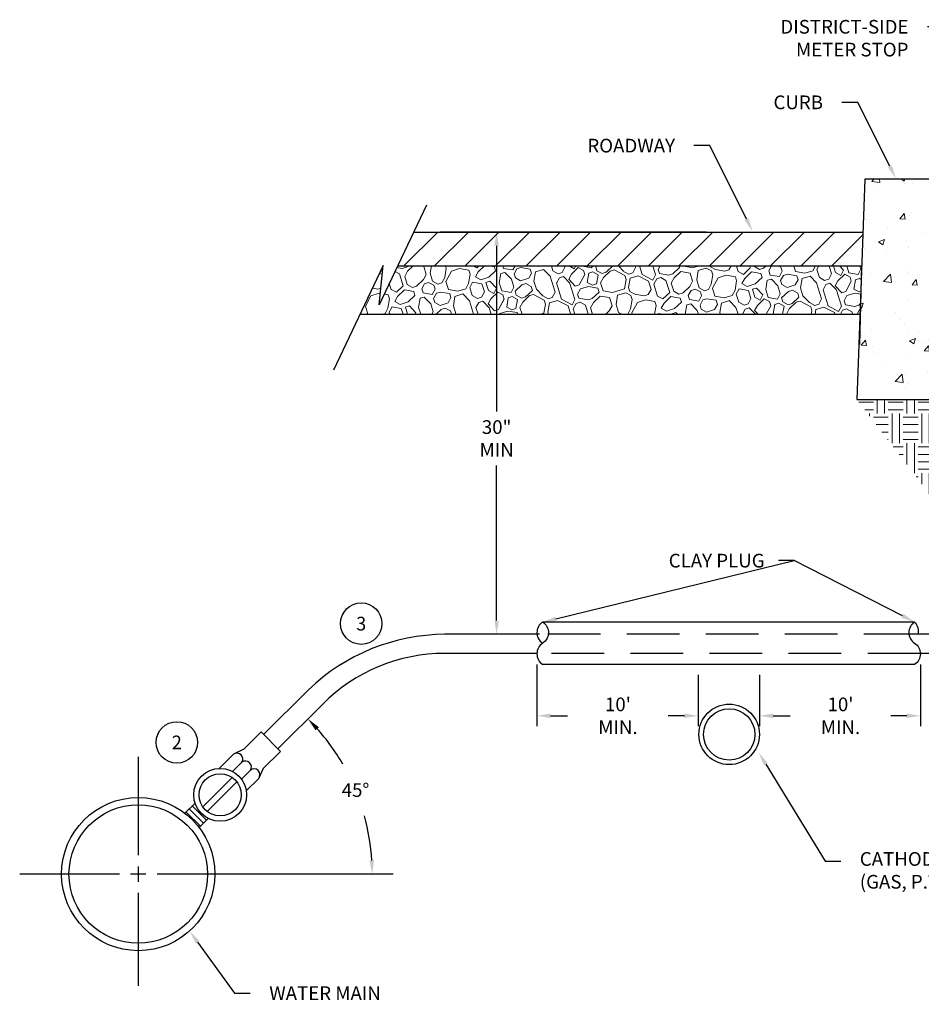
# Model space of a CAD drawing. Units: inches. Extents: x -19.9 to 9.4, y 0.1 to 10.
# Drawn here: x -19.9 to -15.6, y 4.8 to 9.5 of the extents above; entities that cross this region are included whole.
import ezdxf
from ezdxf import colors
from ezdxf.entities.mleader import LeaderData, LeaderLine
from ezdxf.enums import TextEntityAlignment as Align
from ezdxf.math import Vec2, Vec3

# ---------------------------------------------------------------- set-up
doc = ezdxf.new("R2010")
doc.units = ezdxf.units.IN
doc.header["$MEASUREMENT"] = 0
doc.linetypes.add('CENTER', pattern=[2, 1.25, -0.25, 0.25, -0.25])
doc.linetypes.add('HIDDEN', pattern=[0.375, 0.25, -0.125])
for name, color, linetype, lineweight in [('B-SOIL-FILL-PATT', 8, 'Continuous', 18), ('B-SOIL-WASH-PATT', 251, 'Continuous', 18), ('S-WALL-CONC-PATT-N', 4, 'Continuous', 18)]:
    doc.layers.add(name, color=color, linetype=linetype, lineweight=lineweight)
for name, color, linetype in [('CEN', 7, 'CENTER'), ('CONCRETE', 251, 'Continuous'), ('G-H006', 252, 'Continuous'), ('LABELS', 7, 'Continuous'), ('T-7', 7, 'Continuous'), ('WTR_PIPE', 154, 'Continuous'), ('ZDWG_TXT_NOTES', 4, 'Continuous')]:
    doc.layers.add(name, color=color, linetype=linetype)
doc.styles.add('DIM-MINOR', font='simplex.shx', dxfattribs={"width": 0.8})
doc.styles.add('NOTES-MINOR', font='simplex.shx', dxfattribs={"width": 0.8, "height": 0.065})
doc.dimstyles.new('RH2-Minor', dxfattribs={"dimtxt": 0.065, "dimasz": 0.065, "dimexe": 0.05, "dimexo": 0.05, "dimgap": 0.09, "dimtad": 0, "dimtih": 1, "dimtoh": 1, "dimdec": 4, "dimzin": 3, "dimdsep": 46, "dimtxsty": 'DIM-MINOR', "dimcen": 0.05, "dimclrd": 256, "dimclre": 256, "dimclrt": 256, "dimadec": 0, "dimazin": 0, "dimtfac": 0.75, "dimtdec": 4, "dimtix": 1, "dimtofl": 0, "dimtmove": 0, "dimatfit": 2, "dimfxl": 1, "dimfrac": 1, "dimtolj": 1, "dimtzin": 0, "dimarcsym": 0})

# ---------------------------------------------------------------- blocks, each defined once
blk = doc.blocks.new('*D3')
at = {"layer": 'DEFPOINTS', "color": 0, "transparency": 16777216}
for p in [(-17.6401, 8.5156), (-17.6401, 8.5156), (-17.4216, 6.6059)]:
    blk.add_point(p, dxfattribs=at)
at = {"layer": 'ZDWG_TXT_NOTES', "lineweight": -2, "transparency": 16777216}
for p, q in [((-17.6401, 8.4506), (-17.6401, 7.6642)), ((-17.6401, 6.6709), (-17.6401, 7.4068)), ((-17.4716, 6.6059), (-17.6901, 6.6059))]:
    blk.add_line(p, q, dxfattribs=at)
at = {"layer": 'ZDWG_TXT_NOTES', "transparency": 16777216}
for points in [[(-17.6509, 8.4506), (-17.6293, 8.4506), (-17.6401, 8.5156)], [(-17.6509, 6.6709), (-17.6293, 6.6709), (-17.6401, 6.6059)]]:
    blk.add_solid(points, dxfattribs=at)
at = {"layer": 'ZDWG_TXT_NOTES', "transparency": 16777216, "insert": (-17.6401, 7.5355), "char_height": 0.065, "attachment_point": 5, "style": 'DIM-MINOR'}
blk.add_mtext('\\A1;30" MIN', dxfattribs=at)
blk = doc.blocks.new('*D4')
at = {"layer": 'DEFPOINTS', "color": 0, "transparency": 16777216}
for p in [(-17.449, 6.5131), (-16.6843, 6.4628), (-16.6843, 6.2191)]:
    blk.add_point(p, dxfattribs=at)
at = {"layer": 'ZDWG_TXT_NOTES', "lineweight": -2, "transparency": 16777216}
for p, q in [((-17.449, 6.4631), (-17.449, 6.1691)), ((-16.6843, 6.4128), (-16.6843, 6.1691)), ((-17.384, 6.2191), (-17.3032, 6.2191)), ((-16.7493, 6.2191), (-16.826, 6.2191))]:
    blk.add_line(p, q, dxfattribs=at)
at = {"layer": 'ZDWG_TXT_NOTES', "transparency": 16777216}
for points in [[(-17.384, 6.2299), (-17.384, 6.2083), (-17.449, 6.2191)], [(-16.7493, 6.2299), (-16.7493, 6.2083), (-16.6843, 6.2191)]]:
    blk.add_solid(points, dxfattribs=at)
at = {"layer": 'ZDWG_TXT_NOTES', "transparency": 16777216, "insert": (-17.0646, 6.2191), "char_height": 0.065, "attachment_point": 5, "style": 'DIM-MINOR'}
blk.add_mtext("\\A1;10' MIN.", dxfattribs=at)
blk = doc.blocks.new('*D5')
at = {"layer": 'DEFPOINTS', "color": 0, "transparency": 16777216}
for p in [(-15.6295, 6.5131), (-16.3929, 6.4628), (-15.6295, 6.2191)]:
    blk.add_point(p, dxfattribs=at)
at = {"layer": 'ZDWG_TXT_NOTES', "lineweight": -2, "transparency": 16777216}
for p, q in [((-15.6295, 6.4631), (-15.6295, 6.1691)), ((-16.3929, 6.4128), (-16.3929, 6.1691)), ((-16.3279, 6.2191), (-16.2471, 6.2191)), ((-15.6945, 6.2191), (-15.77, 6.2191))]:
    blk.add_line(p, q, dxfattribs=at)
at = {"layer": 'ZDWG_TXT_NOTES', "transparency": 16777216}
for points in [[(-16.3279, 6.2299), (-16.3279, 6.2082), (-16.3929, 6.2191)], [(-15.6945, 6.2299), (-15.6945, 6.2082), (-15.6295, 6.2191)]]:
    blk.add_solid(points, dxfattribs=at)
at = {"layer": 'ZDWG_TXT_NOTES', "transparency": 16777216, "insert": (-16.0085, 6.2191), "char_height": 0.065, "attachment_point": 5, "style": 'DIM-MINOR'}
blk.add_mtext("\\A1;10' MIN.", dxfattribs=at)
blk = doc.blocks.new('*D6')
at = {"layer": 'DEFPOINTS', "color": 0, "transparency": 16777216}
for p in [(-18.4656, 6.2749), (-18.678, 6.0625), (-18.2659, 5.7373), (-19.2515, 5.4675), (-18.1305, 5.4675)]:
    blk.add_point(p, dxfattribs=at)
at = {"layer": 'ZDWG_TXT_NOTES', "lineweight": -2, "transparency": 16777216}
for start, end in [(30.0113, 41.4276), (3.5724, 15.3786)]:
    blk.add_arc((-19.273, 5.4675), 1.0427, start, end, dxfattribs=at)
at = {"layer": 'ZDWG_TXT_NOTES', "transparency": 16777216}
for points in [[(-18.4991, 6.15), (-18.4834, 6.1648), (-18.5358, 6.2047)], [(-18.2216, 5.5328), (-18.2432, 5.5321), (-18.2304, 5.4675)]]:
    blk.add_solid(points, dxfattribs=at)
at = {"layer": 'ZDWG_TXT_NOTES', "transparency": 16777216, "insert": (-18.3097, 5.8665), "char_height": 0.065, "attachment_point": 5, "style": 'DIM-MINOR'}
blk.add_mtext('\\A1;45°', dxfattribs=at)

msp = doc.modelspace()

# ---------------------------------------------------------------- hatches: boundary and pattern name
at = {"layer": 'B-SOIL-FILL-PATT'}
h = msp.add_hatch(dxfattribs=at)
h.set_pattern_fill('FILL', color=256, scale=0.25, angle=45)
h.set_pattern_definition([(90, (-20.218986, 0.01768), (-0.0707107, 0.14142136), [0.1414214, -0.1414214]), (90, (-20.18363, 0.01768), (-0.0707107, 0.14142136), [0.1414214, -0.1414214]), (0, (-20.16595, 0.03536), (0.0707107, 0.1414214), [0.0707107, -0.0707107]), (0, (-20.16595, 0.07071), (0.0707107, 0.1414214), [0.0707107, -0.0707105]), (0, (-20.16595, 0.10607), (0.0707107, 0.1414214), [0.0707107, -0.0707105]), (0, (-20.16595, 0.14142), (0.0707107, 0.1414214), [0.0707107, -0.0707105])])
h.paths.add_polyline_path([(-14.35247, 7.37572), (-14.41352, 7.4551), (-14.46845, 7.52333)], flags=16)
edge = h.paths.add_edge_path(flags=16)
edge.add_arc((-13.69764, 7.5949), 0.00404, 0, 360)
edge = h.paths.add_edge_path()
edge.add_line((-13.98115, 7.91249), (-14.86442, 7.9138))
edge.add_line((-14.86442, 7.9138), (-14.86014, 7.88379))
edge.add_line((-14.86014, 7.88379), (-14.85361, 7.88379))
edge.add_line((-14.85361, 7.88379), (-14.85361, 7.80544))
edge.add_line((-14.85361, 7.80544), (-14.88005, 7.69968))
edge.add_line((-14.88005, 7.69968), (-14.88005, 6.95484))
edge.add_line((-14.88005, 6.95484), (-13.96564, 6.95484))
edge.add_line((-13.96564, 6.95484), (-13.96564, 7.70098))
edge.add_line((-13.96564, 7.70098), (-13.96564, 7.76028))
edge.add_line((-13.96564, 7.76028), (-13.99983, 7.76028))
edge.add_arc((-13.92388, 7.81735), 0.095, 135.62364, 216.92182, ccw=False)
edge.add_line((-13.99178, 7.88379), (-13.98525, 7.88379))
edge.add_line((-13.98525, 7.88379), (-13.98115, 7.91249))
h.paths.add_polyline_path([(-14.98664, 7.91232), (-15.50354, 7.91232), (-15.49145, 7.72066), (-15.93086, 7.72066), (-15.34301, 6.95484), (-14.9708, 6.95484), (-14.9708, 7.69968), (-14.99724, 7.80544), (-14.99724, 7.88379), (-14.99072, 7.88379)])
edge = h.paths.add_edge_path()
edge.add_line((-12.98456, 7.91101), (-13.85874, 7.91231))
edge.add_line((-13.85874, 7.91231), (-13.85467, 7.88379))
edge.add_arc((-13.8749, 7.81515), 0.07156, -50.07379, 73.58142, ccw=False)
edge.add_line((-13.82897, 7.76028), (-13.87429, 7.76028))
edge.add_line((-13.87429, 7.76028), (-13.87426, 7.70098))
edge.add_line((-13.87426, 7.70098), (-13.87378, 6.9548))
edge.add_line((-13.87378, 6.9548), (-13.47911, 6.95484))
edge.add_line((-13.47911, 6.95484), (-12.98456, 7.91101))
edge = h.paths.add_edge_path(flags=17)
edge.add_line((-14.36888, 7.91307), (-14.45233, 7.91319))
edge.add_arc((-14.41074, 7.82401), 0.09841, 115.00109, 424.82842)
at = {"layer": 'B-SOIL-WASH-PATT'}
h = msp.add_hatch(dxfattribs=at)
h.set_pattern_fill('AGGREGAT', color=256, scale=0.4, angle=17)
h.set_pattern_definition([(17, (-20.2013, 5e-09), (0.265573, 0.49947), [0.04, -0.06, 0.02, -0.06, 0.02, -0.2]), (17, (-20.02174, 0.09673), (0.265573, 0.49947), [0.02, -0.38]), (17, (-20.14235, 0.08077), (0.265573, 0.49947), [0.02, -0.04, 0.02, -0.32]), (17, (-19.95693, 0.15837), (0.265573, 0.49947), [0.04, -0.36]), (17, (-19.92453, 0.1892), (0.265573, 0.49947), [0.02, -0.38]), (17, (-20.05098, 0.19236), (0.265573, 0.49947), [0.04, -0.36]), (17, (-20.2481, 0.153), (0.265573, 0.49947), [0.02, -0.04, 0.02, -0.1, 0.06, -0.16]), (17, (-19.992, 0.27313), (0.265573, 0.49947), [0.04, -0.36]), (17, (-20.22738, 0.2221), (0.265573, 0.49947), [0.04, -0.02, 0.02, -0.16, 0.02, -0.14]), (17, (-20.25235, 0.23536), (0.265573, 0.49947), [0.02, -0.38]), (17, (-20.1243, 0.2954), (0.265573, 0.49947), [0.02, -0.02, 0.02, -0.34]), (17, (-20.18754, 0.297), (0.265573, 0.49947), [0.02, -0.38]), (17, (-19.94475, 0.39215), (0.265573, 0.49947), [0.02, -0.38]), (17, (-20.12273, 0.35864), (0.265573, 0.49947), [0.02, -0.16, 0.02, -0.2]), (17, (-20.12858, 0.37777), (0.265573, 0.49947), [0.04, -0.36]), (17, (-20.05792, 0.4203), (0.265573, 0.49947), [0.04, -0.36]), (17, (-20.2933, 0.36924), (0.265573, 0.49947), [0.02, -0.24, 0.04, -0.1]), (107, (-20.25393, 0.17213), (-0.49947, 0.265573), [0.08, -0.08, 0.04, -0.2]), (107, (-20.2348, 0.178), (-0.49947, 0.265573), [0.02, -0.14, 0.04, -0.2]), (107, (-20.18645, 0.0882), (-0.49947, 0.265573), [0.06, -0.34]), (107, (-20.1673, 0.09405), (-0.49947, 0.265573), [0.04, -0.36]), (107, (-20.13065, 0.0425), (-0.49947, 0.265573), [0.02, -0.24, 0.02, -0.02, 0.04, -0.06]), (107, (-20.0924, 0.0542), (-0.49947, 0.265573), [0.02, -0.14, 0.02, -0.22]), (107, (-20.12005, 0.21307), (-0.49947, 0.265573), [0.04, -0.06, 0.02, -0.02, 0.04, -0.22]), (107, (-20.07754, 0.1424), (-0.49947, 0.265573), [0.04, -0.22, 0.02, -0.12]), (107, (-20.03502, 0.07175), (-0.49947, 0.265573), [0.02, -0.02, 0.04, -0.32]), (107, (-20.0728, 0.3321), (-0.49947, 0.265573), [0.02, -0.38]), (107, (-20.05366, 0.33793), (-0.49947, 0.265573), [0.04, -0.04, 0.02, -0.02, 0.04, -0.24]), (107, (-19.9819, 0.17165), (-0.49947, 0.265573), [0.02, -0.02, 0.02, -0.04, 0.02, -0.28]), (107, (-19.96546, 0.32307), (-0.49947, 0.265573), [0.08, -0.32]), (107, (-19.93464, 0.29067), (-0.49947, 0.265573), [0.08, -0.06, 0.04, -0.22]), (107, (-19.86873, 0.1435), (-0.49947, 0.265573), [0.02, -0.06, 0.04, -0.28]), (107, (-19.8613, 0.1876), (-0.49947, 0.265573), [0.06, -0.34]), (62, (-20.0483, 0.04678), (-0.116949, 0.382522), [0.028284, -0.537401]), (62, (-19.84376, 0.13023), (-0.116949, 0.382522), [0.028284, -0.4808334, 0.028284, -0.028284]), (62, (-20.09825, 0.07334), (-0.116949, 0.382522), [0.028284, -0.226272, 0.028284, -0.2828454]), (62, (-20.00262, 0.10257), (-0.116949, 0.382522), [0.028284, -0.4525494, 0.028284, -0.056568]), (62, (-19.9835, 0.10842), (-0.116949, 0.382522), [0.056568, -0.226272, 0.056568, -0.2262774]), (62, (-20.09081, 0.11744), (-0.116949, 0.382522), [0.02828, -0.25456, 0.02828, -0.02828, 0.02828, -0.1980054]), (62, (-19.9054, 0.19504), (-0.116949, 0.382522), [0.028284, -0.028284, 0.028284, -0.4808334]), (62, (-20.17901, 0.1323), (-0.116949, 0.382522), [0.028284, -0.339408, 0.028284, -0.1697094]), (62, (-19.8847, 0.2641), (-0.116949, 0.382522), [0.02828, -0.02828, 0.02828, -0.113136, 0.02828, -0.3394294]), (62, (-20.13175, 0.25132), (-0.116949, 0.382522), [0.028284, -0.537401]), (62, (-20.23322, 0.2412), (-0.116949, 0.382522), [0.056568, -0.509117]), (62, (-20.28317, 0.26777), (-0.116949, 0.382522), [0.028284, -0.028284, 0.028284, -0.4808334]), (62, (-20.09033, 0.38947), (-0.116949, 0.382522), [0.028284, -0.537401]), (62, (-19.98727, 0.4628), (-0.116949, 0.382522), [0.028284, -0.537401]), (152, (-20.04087, 0.09088), (-0.116949, 0.382522), [0.028284, -0.537401]), (152, (-20.02174, 0.09673), (-0.116949, 0.382522), [0.028284, -0.537401]), (152, (-20.14235, 0.08077), (-0.116949, 0.382522), [0.028284, -0.113136, 0.056568, -0.3676974]), (152, (-20.21885, 0.05738), (-0.116949, 0.382522), [0.028284, -0.537401]), (152, (-19.98775, 0.19077), (-0.116949, 0.382522), [0.028284, -0.226274, 0.028284, -0.282843]), (152, (-19.96863, 0.19662), (-0.116949, 0.382522), [0.02828, -0.16972, 0.02828, -0.16968, 0.02828, -0.1414454]), (152, (-20.204, 0.14558), (-0.116949, 0.382522), [0.028284, -0.537401]), (152, (-19.90382, 0.25826), (-0.116949, 0.382522), [0.05656, -0.14142, 0.02828, -0.02828, 0.02828, -0.2828654]), (152, (-20.17, 0.23962), (-0.116949, 0.382522), [0.028284, -0.537401]), (152, (-20.017, 0.2864), (-0.116949, 0.382522), [0.056568, -0.509117]), (152, (-19.99786, 0.29225), (-0.116949, 0.382522), [0.028284, -0.537401]), (152, (-20.12432, 0.29542), (-0.116949, 0.382522), [0.028284, -0.537401]), (152, (-20.25661, 0.3177), (-0.116949, 0.382522), [0.028284, -0.537401]), (152, (-19.9506, 0.41127), (-0.116949, 0.382522), [0.028284, -0.537401]), (43.565, (-20.16306, 0.0117), (0.382522, 0.1169487), [0.04472, -0.849707]), (43.565, (-20.213, 0.03825), (0.382522, 0.1169487), [0.04472, -0.849707]), (43.565, (-20.21885, 0.05738), (0.382522, 0.1169487), [0.04472, -0.849707]), (43.565, (-20.12322, 0.08662), (0.382522, 0.1169487), [0.04472, -0.849707]), (43.565, (-20.16574, 0.15727), (0.382522, 0.1169487), [0.04472, -0.849707]), (43.565, (-20.17158, 0.1764), (0.382522, 0.1169487), [0.04472, -0.849707]), (43.565, (-20.11847, 0.2763), (0.382522, 0.1169487), [0.04472, -0.849707]), (43.565, (-20.10519, 0.30127), (0.382522, 0.1169487), [0.04472, -0.849707]), (43.565, (-20.2699, 0.29274), (0.382522, 0.1169487), [0.04472, -0.849707]), (43.565, (-20.15514, 0.32782), (0.382522, 0.1169487), [0.04472, -0.849707]), (80.435, (-19.87616, 0.0994), (-0.1169487, 0.382522), [0.04472, -0.849707]), (80.435, (-19.98934, 0.12755), (-0.1169487, 0.382522), [0.04472, -0.849707]), (80.435, (-20.05841, 0.14826), (-0.1169487, 0.382522), [0.04472, -0.849707]), (80.435, (-20.01857, 0.22318), (-0.1169487, 0.382522), [0.04472, -0.849707]), (80.435, (-19.99945, 0.22903), (-0.1169487, 0.382522), [0.04472, -0.849707]), (80.435, (-20.15087, 0.24547), (-0.1169487, 0.382522), [0.04472, -0.849707]), (80.435, (-20.19497, 0.2529), (-0.1169487, 0.382522), [0.04472, -0.849707]), (80.435, (-20.06535, 0.37619), (-0.1169487, 0.382522), [0.04472, -0.849707]), (80.435, (-20.23006, 0.36766), (-0.1169487, 0.382522), [0.04472, -0.849707]), (133.565, (-20.25235, 0.23536), (-0.1169487, 0.382522), [0.04472, -0.849707]), (133.565, (-20.02284, 0.30553), (-0.1169487, 0.382522), [0.04472, -0.849707]), (133.565, (-20.27732, 0.24864), (-0.1169487, 0.382522), [0.04472, -0.849707]), (133.565, (-19.98885, 0.39958), (-0.1169487, 0.382522), [0.04472, -0.849707]), (133.565, (-20.24334, 0.34269), (-0.1169487, 0.382522), [0.04472, -0.849707]), (133.565, (-20.17268, 0.3852), (-0.1169487, 0.382522), [0.04472, -0.849707]), (170.435, (-20.0483, 0.04678), (-0.382522, -0.1169487), [0.04472, -0.849707]), (170.435, (-20.1365, 0.06164), (-0.382522, -0.1169487), [0.04472, -0.849707]), (170.435, (-19.87458, 0.16263), (-0.382522, -0.1169487), [0.04472, -0.849707]), (170.435, (-19.92453, 0.18919), (-0.382522, -0.1169487), [0.04472, -0.849707]), (170.435, (-20.08923, 0.18066), (-0.382522, -0.1169487), [0.04472, -0.849707]), (170.435, (-20.19071, 0.17055), (-0.382522, -0.1169487), [0.04472, -0.849707]), (170.435, (-20.07595, 0.20564), (-0.382522, -0.1169487), [0.04472, -0.849707]), (170.435, (-20.14503, 0.22635), (-0.382522, -0.1169487), [0.04472, -0.849707]), (170.435, (-20.17426, 0.32198), (-0.382522, -0.1169487), [0.04472, -0.849707]), (170.435, (-20.31241, 0.3634), (-0.382522, -0.1169487), [0.04472, -0.849707]), (170.435, (-20.0829, 0.43357), (-0.382522, -0.1169487), [0.04472, -0.849707]), (170.435, (-20.04464, 0.44526), (-0.382522, -0.1169487), [0.04472, -0.849707])])
h.paths.add_polyline_path([(-16.58588, 8.35503), (-18.10986, 8.35503), (-18.1974, 8.17039), (-18.1785, 8.35503), (-18.17916, 8.35503), (-18.28818, 8.12509), (-17.94456, 8.12509), (-15.91615, 8.12509), (-15.9078, 8.35503)])
at = {"layer": 'CONCRETE'}
h = msp.add_hatch(dxfattribs=at)
h.set_pattern_fill('ANSI31', color=256, scale=0.820053, style=0)
h.set_pattern_definition([(45, (-20.20131, 5e-09), (-0.0724831, 0.0724831), [])])
h.paths.add_polyline_path([(-18.03375, 8.51557), (-18.10986, 8.35503), (-16.58588, 8.35503), (-15.9078, 8.35503), (-15.90196, 8.51557)])
at = {"layer": 'S-WALL-CONC-PATT-N'}
h = msp.add_hatch(dxfattribs=at)
h.set_pattern_fill('AR-CONC', color=256, scale=0.041667)
h.set_pattern_definition([(50, (-20.2013, 0.95305), (0.2988584, -0.026147), [0.03125, -0.34375]), (355, (-20.2013, 0.95305), (-0.057813, 0.313413), [0.025, -0.275]), (100.4514, (-20.1764, 0.95087), (0.241046, 0.2872665), [0.026558, -0.292143]), (46.184, (-20.2013, 1.03638), (0.444684, -0.068966), [0.046875, -0.515625]), (96.6356, (-20.16425, 1.03063), (0.389443, 0.405882), [0.039838, -0.438214]), (351.184, (-20.2013, 1.0364), (0.389442, 0.405883), [0.0375, -0.4125]), (21, (-20.15964, 1.01555), (0.248711, -0.167758), [0.03125, -0.34375]), (326, (-20.15964, 1.01555), (0.101381, 0.302146), [0.025, -0.275]), (71.4514, (-20.13892, 1.00157), (0.350093, 0.134388), [0.026558, -0.292143]), (37.5, (-20.20131, 0.95305), (0.0050666, 0.1387058), [0, -0.2716667, 0, -0.2791667, 0, -0.2760417]), (7.5, (-20.20131, 0.95305), (0.1096123, 0.1643382), [0, -0.1591667, 0, -0.2654167, 0, -0.1052083]), (327.5, (-20.29422, 0.95305), (0.222426, -0.0093979), [0, -0.1041667, 0, -0.325, 0, -0.43125]), (317.5, (-20.3359, 0.95305), (0.2429942, 0.0417104), [0, -0.1354167, 0, -0.2158333, 0, -0.30625])])
h.paths.add_polyline_path([(-15.55741, 8.76596), (-15.89286, 8.76596), (-15.93086, 7.72066), (-15.49145, 7.72066)])

# ---------------------------------------------------------------- linework, layer by layer
at = {"layer": 'CEN', "linetype": 'Continuous'}
for p, q in [((-19.34071, 6.02366), (-19.34071, 5.55671)), ((-19.34071, 5.5035), (-19.34071, 5.43143)), ((-19.42996, 5.46747), (-19.90319, 5.46747)), ((-19.30468, 5.46747), (-19.37675, 5.46747)), ((-18.13047, 5.46747), (-19.25147, 5.46747)), ((-19.34071, 5.37822), (-19.34071, 4.93716))]:
    msp.add_line(p, q, dxfattribs=at)
at = {"layer": 'G-H006'}
for p, q in [((-18.10986, 8.35503), (-16.58588, 8.35503)), ((-16.58588, 8.35503), (-15.9078, 8.35503))]:
    msp.add_line(p, q, dxfattribs=at)
at = {"layer": 'LABELS'}
for p, q in [((-18.03375, 8.51557), (-15.90196, 8.51557)), ((-18.17916, 8.35503), (-18.1785, 8.35503)), ((-15.91615, 7.98157), (-15.9078, 8.35503)), ((-15.65687, 6.6641), (-17.42164, 6.6641)), ((-15.65687, 6.46279), (-17.42164, 6.46279))]:
    msp.add_line(p, q, dxfattribs=at)
msp.add_lwpolyline([(-15.49145, 7.72066), (-15.55741, 8.76596), (-15.89286, 8.76596), (-15.93086, 7.72066)], close=True, dxfattribs=at)
msp.add_lwpolyline([(-17.97353, 8.64259), (-18.1974, 8.17039), (-18.17832, 8.35679), (-18.41381, 7.86011)], dxfattribs=at)
at = {"layer": 'LABELS', "flags": 128}
msp.add_lwpolyline([(-18.28818, 8.12509), (-17.94456, 8.12509), (-15.91615, 8.12509)], dxfattribs=at)
at = {"layer": 'LABELS'}
for points in [[(-17.42164, 6.6641, 0.5431772), (-17.42164, 6.56345, 0.2960274)], [(-17.42164, 6.6641, -0.5431772), (-17.42164, 6.56345, -0.2960274)], [(-15.65687, 6.6641, 0.5431772), (-15.65687, 6.56345, 0.2960274)], [(-15.65687, 6.6641, -0.2596383), (-15.64145, 6.60586, -0.2596383)], [(-17.42164, 6.56345, 0.5431772), (-17.42164, 6.46279, 0.2960274)], [(-15.65687, 6.56345, -0.5431772), (-15.65687, 6.46279, -0.2960274)]]:
    msp.add_lwpolyline(points, format="xyb", dxfattribs=at)
for radius in [0.14365, 0.12193]:
    msp.add_circle((-16.53657, 6.13084), radius, dxfattribs=at)
at = {"layer": 'T-7'}
msp.add_line((-16.64489, 8.51557), (-17.90748, 8.51557), dxfattribs=at)
for centre in [(-18.28273, 6.65661), (-19.15751, 6.09258)]:
    msp.add_circle(centre, 0.09841, dxfattribs=at)
at = {"layer": 'WTR_PIPE'}
for p, q in [((-18.53327, 6.34259), (-18.74565, 6.13021)), ((-18.46559, 6.27491), (-18.67797, 6.06253)), ((-18.75798, 6.14254), (-18.83981, 6.06072)), ((-18.66561, 6.05016), (-18.75798, 6.14254)), ((-18.88796, 6.03731), (-18.95625, 5.96904)), ((-18.83981, 6.06072), (-18.88796, 6.03731)), ((-18.66561, 6.05016), (-18.74743, 5.96834)), ((-18.84886, 5.9982), (-18.89281, 5.95426)), ((-18.80996, 5.9593), (-18.85111, 5.91815)), ((-18.74743, 5.96834), (-18.77085, 5.92019)), ((-19.03466, 5.78682), (-18.89506, 5.92642)), ((-19.01342, 5.76438), (-18.87262, 5.90518)), ((-18.77085, 5.92019), (-18.82811, 5.86292)), ((-19.07112, 5.80474), (-19.12044, 5.75543)), ((-19.11376, 5.7621), (-19.04608, 5.69442)), ((-19.09919, 5.77667), (-19.03151, 5.70899)), ((-19.08462, 5.79124), (-19.01694, 5.72356)), ((-19.00859, 5.73191), (-19.05276, 5.68774))]:
    msp.add_line(p, q, dxfattribs=at)
for points in [[(-14.9708, 7.70098), (-14.9708, 6.81087, -0.4142136), (-15.17582, 6.60586), (-15.23322, 6.60586), (-15.64728, 6.60586)], [(-14.88005, 7.70098), (-14.88005, 6.81087, -0.3999107), (-15.16131, 6.51546, -0.0122703), (-15.17582, 6.5151), (-15.62957, 6.5151)], [(-18.80996, 5.9593, 0.8867392), (-18.84886, 5.9982, 0.7986504), (-18.88796, 6.03731, 3.2993271)], [(-18.77085, 5.92019, 0.9868123), (-18.80996, 5.9593, -1.905471)]]:
    msp.add_lwpolyline(points, format="xyb", dxfattribs=at)
at = {"layer": 'WTR_PIPE', "flags": 128}
for points in [[(-17.43707, 6.60586), (-17.88572, 6.60586, 0.1918276), (-18.53327, 6.34259)], [(-17.44898, 6.5151), (-17.88572, 6.5151, 0.1989124), (-18.46559, 6.27491)]]:
    msp.add_lwpolyline(points, format="xyb", dxfattribs=at)
at = {"layer": 'WTR_PIPE', "linetype": 'HIDDEN', "flags": 128}
for points in [[(-15.64728, 6.60586), (-16.59241, 6.60586), (-17.43707, 6.60586)], [(-15.62957, 6.5151), (-16.59241, 6.5151), (-17.44898, 6.5151)]]:
    msp.add_lwpolyline(points, dxfattribs=at)
at = {"layer": 'WTR_PIPE'}
for centre, radius in [((-18.95199, 5.84376), 0.12536), ((-18.95199, 5.84376), 0.10037), ((-19.34071, 5.46747), 0.36366), ((-19.34071, 5.46747), 0.32867)]:
    msp.add_circle(centre, radius, dxfattribs=at)

# ---------------------------------------------------------------- texts
at = {"layer": 'ZDWG_TXT_NOTES', "style": 'NOTES-MINOR', "width": 0.95}
for s, p in [('3', (-18.28273, 6.65661)), ('2', (-19.15751, 6.09258))]:
    msp.add_text(s, height=0.065, dxfattribs=at).set_placement(p, align=Align.MIDDLE_CENTER)

# ---------------------------------------------------------------- dimensions: what is measured, and where the dimension line sits
at = {"layer": 'ZDWG_TXT_NOTES'}
dim = msp.add_linear_dim(base=(-17.6401, 8.51557), p1=(-17.42164, 6.60586), p2=(-17.6401, 8.51557), angle=90, text='30" MIN', dimstyle='RH2-Minor', dxfattribs=at)
dim.commit()
dim.dimension.update_dxf_attribs({"geometry": '*D3', "text_midpoint": (-17.6401, 7.53546), "dimtype": 160})
for base, p1, p2, picture, middle in [((-16.68427, 6.21909), (-17.44898, 6.51312), (-16.68427, 6.46279), '*D4', (-17.0646, 6.21909)), ((-15.62953, 6.21906), (-16.39292, 6.46279), (-15.62953, 6.51312), '*D5', (-16.00854, 6.21906))]:
    dim = msp.add_linear_dim(base=base, p1=p1, p2=p2, text="10' MIN.", dimstyle='RH2-Minor', dxfattribs=at)
    dim.commit()
    dim.dimension.update_dxf_attribs({"geometry": picture, "text_midpoint": middle, "dimtype": 160})
dim = msp.add_angular_dim_2l(base=(-18.2659, 5.73733), line1=((-18.13047, 5.46747), (-19.25147, 5.46747)), line2=((-18.46559, 6.27491), (-18.67797, 6.06253)), dimstyle='RH2-Minor', dxfattribs=at)
dim.commit()
dim.dimension.update_dxf_attribs({"geometry": '*D6', "text_midpoint": (-18.30974, 5.86648)})

# ---------------------------------------------------------------- leaders
ml = msp.add_multileader_mtext('Standard', dxfattribs=at)
ml.set_content('DISTRICT-SIDE\\PMETER STOP', color=256, style='DIM-MINOR')
ml.set_leader_properties()
ml.build(insert=Vec2(0, 0))
ml.multileader.update_dxf_attribs({"dogleg_length": 0.075, "arrow_head_size": 0.065})
ctx = ml.context
ctx.base_point, ctx.char_height, ctx.arrow_head_size, ctx.landing_gap_size, ctx.plane_origin = Vec3(-16.32812, 9.49012), 0.065, 0.065, 0.09, Vec3(-14.36885, 8.39466)
ctx.text_align_type = 2
notes = []
notes.append((ctx, [(0, (1, 1, 0), (-15.52093, 9.49012), (-1, 0), 0.075, [(0, [(-14.9251, 8.29623)], 0, [])])]))
ctx.mtext.insert, ctx.mtext.width, ctx.mtext.alignment, ctx.mtext.flow_direction = Vec3(-15.68593, 9.52262), 2, 3, 5
ml = msp.add_multileader_mtext('Standard', dxfattribs=at)
ml.set_content('CURB', color=256, style='DIM-MINOR')
ml.set_leader_properties()
ml.build(insert=Vec2(0, 0))
ml.multileader.update_dxf_attribs({"dogleg_length": 0.075, "arrow_head_size": 0.065})
ctx = ml.context
ctx.base_point, ctx.char_height, ctx.arrow_head_size, ctx.landing_gap_size, ctx.plane_origin = Vec3(-16.37467, 9.13139), 0.065, 0.065, 0.09, Vec3(-15.18939, 8.868)
ctx.text_align_type = 2
notes.append((ctx, [(0, (1, 1, 0), (-15.92652, 9.13139), (-1, 0), 0.075, [(0, [(-15.74564, 8.76957)], 0, [])])]))
ctx.mtext.insert, ctx.mtext.width, ctx.mtext.alignment, ctx.mtext.flow_direction = Vec3(-16.09152, 9.16389), 2, 3, 5
ml = msp.add_multileader_mtext('Standard', dxfattribs=at)
ml.set_content('ROADWAY', color=256, style='DIM-MINOR')
ml.set_leader_properties()
ml.build(insert=Vec2(0, 0))
ml.multileader.update_dxf_attribs({"dogleg_length": 0.075, "arrow_head_size": 0.065})
ctx = ml.context
ctx.base_point, ctx.char_height, ctx.arrow_head_size, ctx.landing_gap_size, ctx.plane_origin = Vec3(-17.25025, 8.92586), 0.065, 0.065, 0.09, Vec3(-15.86931, 8.6176)
ctx.text_align_type = 2
notes.append((ctx, [(0, (1, 1, 0), (-16.62878, 8.92586), (-1, 0), 0.075, [(0, [(-16.42557, 8.51917)], 0, [])])]))
ctx.mtext.insert, ctx.mtext.width, ctx.mtext.alignment, ctx.mtext.flow_direction = Vec3(-16.79378, 8.95836), 2, 3, 5
ml = msp.add_multileader_mtext('Standard', dxfattribs=at)
ml.set_content('CLAY PLUG', color=256, style='DIM-MINOR')
ml.set_leader_properties()
ml.build(insert=Vec2(0, 0))
ml.multileader.update_dxf_attribs({"dogleg_length": 0.075, "arrow_head_size": 0.065})
ctx = ml.context
ctx.base_point, ctx.char_height, ctx.arrow_head_size, ctx.landing_gap_size, ctx.plane_origin = Vec3(-16.91366, 6.95565), 0.065, 0.065, 0.09, Vec3(-17.88023, 6.71641)
notes.append((ctx, [(1, (1, 1, 0), (-16.2278, 6.95565), (-1, 0), 0.075, [(0, [(-17.42164, 6.6641)], 0, []), (1, [(-15.65687, 6.6641)], 0, [])])]))
ctx.mtext.insert, ctx.mtext.width, ctx.mtext.flow_direction = Vec3(-16.82366, 6.98815), 2, 5
ml = msp.add_multileader_mtext('Standard', dxfattribs=at)
ml.set_content('CATHODICALLY PROTECTED SYSTEM (GAS, P.W.B., L.R.T, ETC.)', color=256, style='DIM-MINOR')
ml.set_leader_properties()
ml.build(insert=Vec2(0, 0))
ml.multileader.update_dxf_attribs({"dogleg_length": 0.075, "arrow_head_size": 0.065})
ctx = ml.context
ctx.base_point, ctx.char_height, ctx.arrow_head_size, ctx.landing_gap_size, ctx.plane_origin = Vec3(-16.00694, 5.52854), 0.065, 0.065, 0.09, Vec3(-16.693, 6.04487)
notes.append((ctx, [(0, (1, 1, 0), (-16.08194, 5.52854), (1, 0), 0.075, [(0, [(-16.39707, 6.04487)], 0, [])])]))
ctx.mtext.insert, ctx.mtext.width, ctx.mtext.flow_direction = Vec3(-15.91694, 5.57187), 1.6414076, 5
ml = msp.add_multileader_mtext('Standard', dxfattribs=at)
ml.set_content('WATER MAIN', color=256, style='DIM-MINOR')
ml.set_leader_properties()
ml.build(insert=Vec2(0, 0))
ml.multileader.update_dxf_attribs({"dogleg_length": 0.075, "arrow_head_size": 0.065})
ctx = ml.context
ctx.base_point, ctx.char_height, ctx.arrow_head_size, ctx.landing_gap_size, ctx.plane_origin = Vec3(-18.80894, 4.90212), 0.065, 0.065, 0.09, Vec3(-19.34071, 5.10381)
notes.append((ctx, [(0, (1, 1, 0), (-18.88394, 4.90212), (1, 0), 0.075, [(0, [(-19.09723, 5.19735)], 0, [])])]))
ctx.mtext.insert, ctx.mtext.width, ctx.mtext.flow_direction = Vec3(-18.71894, 4.93462), 2, 5
for ctx, leaders in notes:
    for number, flags, end, landing, length, lines in leaders:
        leader = LeaderData()
        leader.index, (leader.has_last_leader_line, leader.has_dogleg_vector, leader.attachment_direction) = number, flags
        leader.last_leader_point, leader.dogleg_vector, leader.dogleg_length = Vec3(end), Vec3(landing), length
        for number, points, colour, breaks in lines:
            line = LeaderLine()
            line.index, line.vertices, line.color, line.breaks = number, Vec3.list(points), colors.encode_raw_color(colour), breaks
            leader.lines.append(line)
        ctx.leaders.append(leader)

doc.saveas('drawing.dxf')
